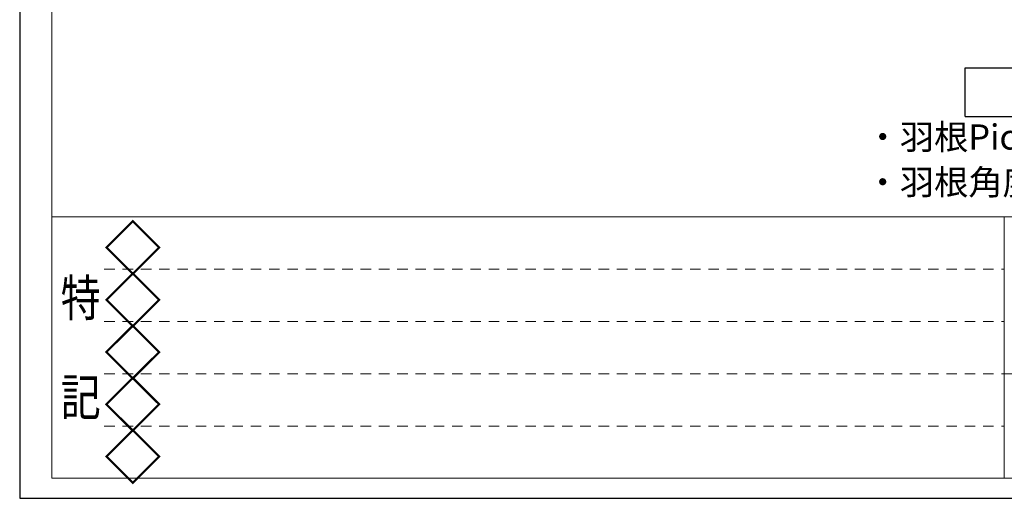
# Model space of a CAD drawing. Units: millimetres. Extents: x -1 to 1189, y 21 to 867.
# Drawn here: x -1 to 281, y 21 to 158 of the extents above; entities that cross this region are included whole.
import ezdxf
from ezdxf.enums import TextEntityAlignment as Align

# ---------------------------------------------------------------- set-up
doc = ezdxf.new("R2010")
doc.units = ezdxf.units.MM
doc.header["$LTSCALE"] = 3
doc.linetypes.add('DASHED2', pattern=[1.75, 1, -0.75])
doc.layers.get('0').update_dxf_attribs({"lineweight": 25})
doc.layers.get('Defpoints').update_dxf_attribs({"color": 151, "lineweight": 25})
doc.layers.add('003', color=2, linetype='Continuous', lineweight=25)
doc.layers.add('図枠', color=2, linetype='Continuous', lineweight=13)
doc.styles.add('AT_VECTOR', font='romans.shx', dxfattribs={"bigfont": 'extfont.shx'})
doc.styles.add('図枠用', font='txt', dxfattribs={"width": 0.7})

msp = doc.modelspace()

# ---------------------------------------------------------------- linework, layer by layer
at = {"layer": '003'}
for p, q in [((270.1162715696742, 144.5550134698102), (354.1162715696743, 144.5550134698102)), ((270.1162715696742, 130.5550134698102), (270.1162715696742, 144.5550134698102)), ((270.1162715696742, 130.5550134698102), (354.1162715696738, 130.5550134698102))]:
    msp.add_line(p, q, dxfattribs=at)
at = {"layer": 'Defpoints'}
msp.add_lwpolyline([(-1, 21.04810167467622), (1188.732597505925, 21.04810167467622), (1188.732597505925, 867), (-1, 867)], close=True, dxfattribs=at)
at = {"layer": '図枠'}
for p, q in [((8.249544783006968, 860.7917358386112), (8.249544783006968, 26.7917358386112)), ((8.249544783006968, 101.7917358386112), (1181.249544783007, 101.7917358386112)), ((281.249544783007, 101.7917358386112), (281.249544783007, 26.7917358386112)), ((281.249544783007, 56.7917358386112), (506.249544783007, 56.7917358386112)), ((1181.249544783007, 26.7917358386112), (8.249544783006968, 26.7917358386112))]:
    msp.add_line(p, q, dxfattribs=at)
at = {"layer": '図枠', "linetype": 'DASHED2', "lineweight": 13}
for p, q in [((23.24954478300697, 86.7917358386112), (281.249544783007, 86.7917358386112)), ((23.24954478300697, 71.7917358386112), (281.249544783007, 71.7917358386112)), ((23.24954478300697, 56.7917358386112), (281.249544783007, 56.7917358386112)), ((23.24954478300697, 41.7917358386112), (281.249544783007, 41.7917358386112))]:
    msp.add_line(p, q, dxfattribs=at)

# ---------------------------------------------------------------- texts
at = {"style": 'AT_VECTOR'}
for s, p in [('・羽根Pic=33は変更できません', (241.54279483026, 118.8507569231828)), ('・羽根角度はオーダー対応で変更可能です', (241.54279483026, 105.8762609857043))]:
    msp.add_text(s, height=7.2, dxfattribs=at).set_placement(p, align=Align.BOTTOM_LEFT)
at = {"layer": '図枠', "style": 'AT_VECTOR'}
for p in [(23.24954478300697, 86.7917358386112), (23.24954478300697, 71.7917358386112), (23.24954478300697, 56.7917358386112), (23.24954478300697, 41.7917358386112), (23.24954478300697, 26.7917358386112)]:
    msp.add_text('◇', height=12, dxfattribs=at).set_placement(p)
at = {"layer": '図枠', "style": '図枠用', "width": 0.8}
for s, p in [('特', (16.49954478300697, 78.5417358386112)), ('記', (16.49954478300697, 50.0417358386112))]:
    msp.add_text(s, height=10.5, dxfattribs=at).set_placement(p, align=Align.MIDDLE_CENTER)

doc.saveas('drawing.dxf')
